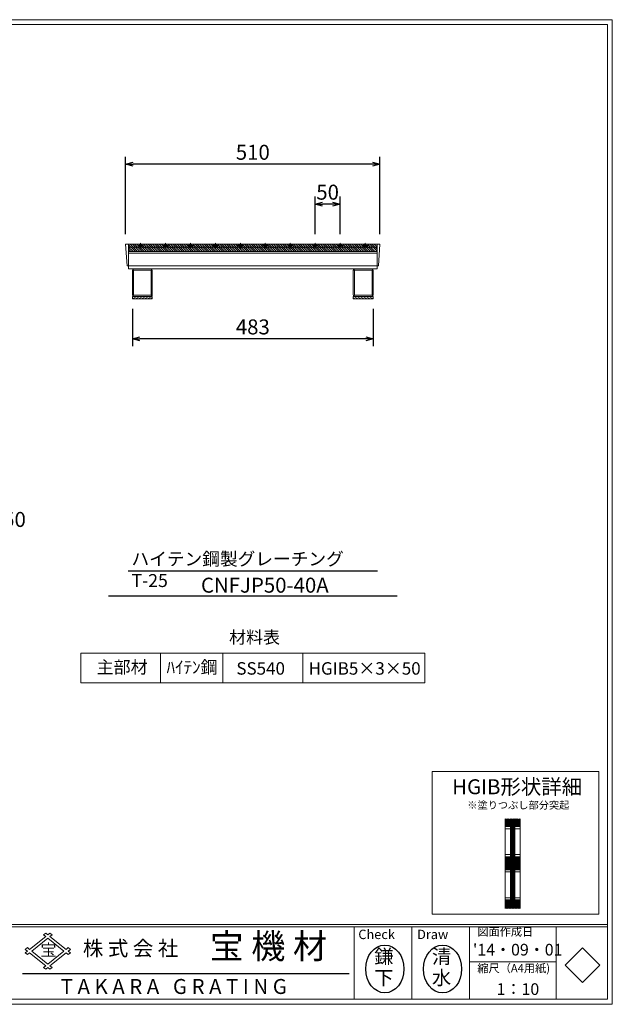
# Model space of a CAD drawing. Units: millimetres. Extents: x -2991 to -201, y -55 to 1918.
# Drawn here: x -1390 to -201, y -55 to 1918 of the extents above; entities that cross this region are included whole.
import ezdxf

# ---------------------------------------------------------------- set-up
doc = ezdxf.new("R2010")
doc.units = ezdxf.units.MM
doc.linetypes.add('CENTER', pattern=[10, 6.25, -1.25, 1.25, -1.25])
for name, color, linetype, lineweight in [('エンボス', 4, 'Continuous', 5), ('ゴム', 51, 'Continuous', 13), ('寸法線', 2, 'Continuous', 9), ('嵩上断面', 112, 'Continuous', 13), ('本体', 7, 'Continuous', 13)]:
    doc.layers.add(name, color=color, linetype=linetype, lineweight=lineweight)
doc.layers.add('外枠', color=7, linetype='Continuous')
doc.dimstyles.new('ISO-25', dxfattribs={"dimscale": 10, "dimtxt": 3, "dimasz": 1.5, "dimexe": 1.5, "dimexo": 2, "dimgap": 0.5, "dimtad": 1, "dimdsep": 46, "dimtxsty": 'Standard', "dimblk": 'OPEN30', "dimcen": 2.5, "dimadec": 0, "dimazin": 0, "dimtfac": 1, "dimtmove": 0, "dimatfit": 0, "dimldrblk": 'OPEN30', "dimfxl": 1, "dimarcsym": 0})
pattern_1 = [(45, (-292.3178, -97.7998), (-1.122532, 1.122532), [])]

# ---------------------------------------------------------------- blocks, each defined once
blk = doc.blocks.new('_Open30')
at = {"color": 0, "linetype": 'ByBlock', "lineweight": -2}
for p, q in [((-1, 0.27), (0, 0)), ((0, 0), (-1, -0.27)), ((0, 0), (-1, 0))]:
    blk.add_line(p, q, dxfattribs=at)
blk = doc.blocks.new('*D29')
at = {"layer": 'Defpoints', "color": 0, "linetype": 'Continuous'}
for p in [(-797.2, 1548.4), (-797.2, 1468.4), (-747.2, 1468.4)]:
    blk.add_point(p, dxfattribs=at)
at = {"layer": '寸法線', "color": 0, "linetype": 'Continuous', "lineweight": -2}
for p, q in [((-797.2, 1488.4), (-797.2, 1563.4)), ((-747.2, 1488.4), (-747.2, 1563.4)), ((-762.2, 1548.4), (-782.2, 1548.4))]:
    blk.add_line(p, q, dxfattribs=at)
at = {"layer": '寸法線', "color": 0, "linetype": 'Continuous', "lineweight": -2, "xscale": 15, "yscale": 15, "zscale": 15, "rotation": 180}
blk.add_blockref('_Open30', (-797.2, 1548.4), dxfattribs=at)
at = {"layer": '寸法線', "color": 0, "linetype": 'Continuous', "lineweight": -2, "xscale": 15, "yscale": 15, "zscale": 15}
blk.add_blockref('_Open30', (-747.2, 1548.4), dxfattribs=at)
at = {"layer": '寸法線', "color": 0, "linetype": 'Continuous', "insert": (-772.2, 1568.4), "char_height": 30, "attachment_point": 5}
blk.add_mtext('50', dxfattribs=at)
blk = doc.blocks.new('*D30')
at = {"layer": 'Defpoints', "color": 0, "linetype": 'Continuous'}
for p in [(-1177.2, 1628.4), (-1177.2, 1468.4), (-667.2, 1468.4)]:
    blk.add_point(p, dxfattribs=at)
at = {"layer": '寸法線', "color": 0, "linetype": 'Continuous', "lineweight": -2}
for p, q in [((-1177.2, 1488.4), (-1177.2, 1643.4)), ((-667.2, 1488.4), (-667.2, 1643.4)), ((-682.2, 1628.4), (-1162.2, 1628.4))]:
    blk.add_line(p, q, dxfattribs=at)
at = {"layer": '寸法線', "color": 0, "linetype": 'Continuous', "lineweight": -2, "xscale": 15, "yscale": 15, "zscale": 15, "rotation": 180}
blk.add_blockref('_Open30', (-1177.2, 1628.4), dxfattribs=at)
at = {"layer": '寸法線', "color": 0, "linetype": 'Continuous', "lineweight": -2, "xscale": 15, "yscale": 15, "zscale": 15}
blk.add_blockref('_Open30', (-667.2, 1628.4), dxfattribs=at)
at = {"layer": '寸法線', "color": 0, "linetype": 'Continuous', "insert": (-922.2, 1648.4), "char_height": 30, "attachment_point": 5}
blk.add_mtext('510', dxfattribs=at)
blk = doc.blocks.new('TB6')
at = {"layer": '本体', "color": 1, "linetype": 'CENTER', "ltscale": 0.3}
for p, q in [((9, 0), (-3, 0)), ((3, 6), (3, -6))]:
    blk.add_line(p, q, dxfattribs=at)
at = {"layer": '本体', "color": 0, "linetype": 'Continuous'}
blk.add_circle((3, 0), 3, dxfattribs=at)
blk = doc.blocks.new('HGIB詳細')
at = {"layer": 'エンボス', "linetype": 'Continuous'}
h = blk.add_hatch(dxfattribs=at)
h.set_pattern_fill('ANSI31', color=256, scale=0.5, style=0)
h.set_pattern_definition(pattern_1)
h.paths.add_polyline_path([(-176.9, 191.2), (-187.7, 191.2), (-187.7, 175.7), (-176.9, 175.7)])
h.paths.add_polyline_path([(-157.5, 191.2), (-168.3, 191.2), (-168.3, 175.7), (-157.5, 175.7)])
h.paths.add_polyline_path([(-157.5, 115.2), (-168.3, 115.2), (-168.3, 89.3), (-157.5, 89.3)])
h.paths.add_polyline_path([(-176.9, 115.2), (-187.7, 115.2), (-187.7, 89.3), (-176.9, 89.3)])
h.paths.add_polyline_path([(-176.9, 28.8), (-187.7, 28.8), (-187.7, 11.2), (-176.9, 11.2)])
h.paths.add_polyline_path([(-157.5, 28.8), (-168.3, 28.8), (-168.3, 11.2), (-157.5, 11.2)])
h = blk.add_hatch(dxfattribs=at)
h.set_pattern_fill('ANSI31', color=256, scale=0.5, style=0)
h.set_pattern_definition(pattern_1)
h.paths.add_polyline_path([(-168.3, 191.2), (-176.9, 191.2), (-176.9, 11.2), (-168.3, 11.2)])
at = {"layer": 'エンボス', "lineweight": 0}
for p, q in [((-187.7, 191.2), (-187.7, 11.2)), ((-157.5, 191.2), (-157.5, 11.2))]:
    blk.add_line(p, q, dxfattribs=at)
at = {"layer": 'エンボス', "linetype": 'Continuous'}
for p, q in [((-176.9, 191.2), (-176.9, 11.2)), ((-168.3, 191.2), (-168.3, 11.2)), ((-187.7, 175.7), (-176.9, 175.7)), ((-187.7, 171.4), (-176.9, 171.4)), ((-168.3, 175.7), (-157.5, 175.7)), ((-168.3, 171.4), (-157.5, 171.4)), ((-187.7, 119.5), (-176.9, 119.5)), ((-168.3, 119.5), (-157.5, 119.5)), ((-187.7, 115.2), (-176.9, 115.2)), ((-168.3, 115.2), (-157.5, 115.2)), ((-187.7, 89.3), (-176.9, 89.3)), ((-187.7, 85), (-176.9, 85)), ((-168.3, 89.3), (-157.5, 89.3)), ((-168.3, 85), (-157.5, 85)), ((-187.7, 33.1), (-176.9, 33.1)), ((-187.7, 28.8), (-176.9, 28.8)), ((-168.3, 33.1), (-157.5, 33.1)), ((-168.3, 28.8), (-157.5, 28.8))]:
    blk.add_line(p, q, dxfattribs=at)
blk.add_lwpolyline([(-334.3, 286.2), (0, 286.2), (0, 0), (-334.3, 0)], close=True, dxfattribs=at)
blk.add_text('HGIB形状詳細', height=30, dxfattribs=at).set_placement((-294.1, 240.5))
at = {"layer": 'エンボス', "linetype": 'Continuous', "insert": (-263.8, 226.3), "char_height": 15, "width": 256.247, "attachment_point": 1}
blk.add_mtext('※塗りつぶし部分突起', dxfattribs=at)
blk = doc.blocks.new('清水')
at = {"layer": '外枠', "linetype": 'Continuous'}
blk.add_ellipse((61.7, -84.6), major_axis=(0, -47.9), ratio=0.8, dxfattribs=at)
at = {"layer": '外枠', "linetype": 'Continuous', "char_height": 28.175, "width": 43.853, "attachment_point": 1}
for s, insert in [('{\\fHG正楷書体-PRO|b0|i0|c128|p65;清}', (40.6, -45.6)), ('{\\fHG正楷書体-PRO|b0|i0|c128|p65;水}', (40.6, -88.1))]:
    blk.add_mtext(s, dxfattribs=dict(at, insert=insert))
blk = doc.blocks.new('*D35')
at = {"layer": 'Defpoints', "color": 0, "linetype": 'Continuous'}
for p in [(-1163.7, 1358.4), (-680.7, 1358.4), (-1163.7, 1278.4)]:
    blk.add_point(p, dxfattribs=at)
at = {"layer": '寸法線', "color": 0, "linetype": 'Continuous', "lineweight": -2}
for p, q in [((-1163.7, 1338.4), (-1163.7, 1263.4)), ((-680.7, 1338.4), (-680.7, 1263.4)), ((-695.7, 1278.4), (-1148.7, 1278.4))]:
    blk.add_line(p, q, dxfattribs=at)
at = {"layer": '寸法線', "color": 0, "linetype": 'Continuous', "lineweight": -2, "xscale": 15, "yscale": 15, "zscale": 15, "rotation": 180}
blk.add_blockref('_Open30', (-1163.7, 1278.4), dxfattribs=at)
at = {"layer": '寸法線', "color": 0, "linetype": 'Continuous', "lineweight": -2, "xscale": 15, "yscale": 15, "zscale": 15}
blk.add_blockref('_Open30', (-680.7, 1278.4), dxfattribs=at)
at = {"layer": '寸法線', "color": 0, "linetype": 'Continuous', "insert": (-922.2, 1298.4), "char_height": 30, "attachment_point": 5}
blk.add_mtext('483', dxfattribs=at)
blk = doc.blocks.new('P-H55')
for p, q in [((2.999997, 0.000001), (51.999997, 0.000001)), ((-0.000003, -2.999999), (-0.000003, -36.999999)), ((2.299997, -2.999999), (2.299997, -36.999999)), ((2.999997, -2.299999), (51.999997, -2.299999)), ((52.699997, -2.999999), (52.699997, -36.999999)), ((54.999997, -2.999999), (54.999997, -36.999999)), ((2.999997, -37.699999), (51.999997, -37.699999)), ((2.999997, -39.999999), (51.999997, -39.999999))]:
    blk.add_line(p, q)
for centre, radius, start, end in [((2.999997, -2.999999), 3, 90, 180), ((51.999997, -2.999999), 3, 0, 90), ((2.999997, -2.999999), 0.7, 90, 180), ((51.999997, -2.999999), 0.7, 0, 90), ((2.999997, -36.999999), 3, 180, 270), ((2.999997, -36.999999), 0.7, 180, 270), ((51.999997, -36.999999), 3, 270, 0), ((51.999997, -36.999999), 0.7, 270, 0)]:
    blk.add_arc(centre, radius, start, end)
blk = doc.blocks.new('平ゴムパッキン')
for p, q in [((3, 0), (3, -40)), ((3, 0), (8, 0)), ((8, 0), (8, -10)), ((8, -10), (8, -30)), ((8, -30), (8, -40)), ((3, -40), (8, -40))]:
    blk.add_line(p, q)
at = {"color": 1}
for p, q in [((3, -3), (4.7, 0)), ((3, -9), (8, -0.3)), ((3, -15), (8, -6.3)), ((3, -21), (8, -12.3)), ((3, -27), (8, -18.3)), ((3, -33), (8, -24.3)), ((3, -39), (8, -30.3)), ((5.9, -40), (8, -36.3))]:
    blk.add_line(p, q, dxfattribs=at)

msp = doc.modelspace()

# ---------------------------------------------------------------- hatches: boundary and pattern name
at = {"layer": 'エンボス', "ltscale": 3}
h = msp.add_hatch(dxfattribs=at)
h.set_pattern_fill('ANSI31', color=256, angle=-90)
h.set_pattern_definition([(315, (-2331.0773, 3479.9138), (2.245064, 2.245064), [])])
h.paths.add_polyline_path([(-673.2, 1462.391), (-673.2, 1468.391), (-1171.2, 1468.391), (-1171.2, 1462.391)])
h.paths.add_polyline_path([(-673.2, 1453.391), (-673.2, 1462.391), (-1171.2, 1462.391), (-1171.2, 1453.391)])

# ---------------------------------------------------------------- linework, layer by layer
at = {"layer": '外枠', "lineweight": 9, "ltscale": 80}
for p, q in [((-201.403, 1918.006), (-2990.915, 1918.006)), ((-201.403, -55.263), (-201.403, 1918.006)), ((-2990.915, -55.263), (-201.403, -55.263))]:
    msp.add_line(p, q, dxfattribs=at)
at = {"layer": '外枠', "lineweight": 9, "ltscale": 100}
for p, q in [((-2980.915, 1908.614), (-210.795, 1908.614)), ((-210.795, 1908.614), (-210.795, -45.263)), ((-2980.915, -45.263), (-210.795, -45.263))]:
    msp.add_line(p, q, dxfattribs=at)
at = {"layer": '外枠', "ltscale": 3}
for p, q in [((-1172.26, 813.169), (-672.14, 813.169)), ((-1211.372, 763.169), (-633.027, 763.169)), ((-1383.842, 6.407), (-728.741, 6.407))]:
    msp.add_line(p, q, dxfattribs=at)
at = {"layer": '外枠', "linetype": 'Continuous', "lineweight": 9, "ltscale": 100}
for p, q in [((-2980.915, 104.832), (-210.795, 104.832)), ((-2980.915, 100.136), (-210.795, 100.136)), ((-719.184, 100.136), (-719.184, -45.263)), ((-603.529, 100.136), (-603.529, -45.263)), ((-487.874, 100.136), (-487.874, -45.263)), ((-314.252, 100.136), (-314.252, -45.263)), ((-1337.478, 80.698), (-1369.823, 54.822)), ((-1337.478, 87.6), (-1341.792, 84.149)), ((-1341.792, 84.149), (-1337.478, 80.698)), ((-1337.478, 87.6), (-1333.164, 84.149)), ((-1328.851, 87.6), (-1333.164, 84.149)), ((-1328.851, 87.6), (-1324.537, 84.149)), ((-1324.537, 84.149), (-1328.851, 80.698)), ((-1328.851, 80.698), (-1296.506, 54.822)), ((-1333.164, 77.247), (-1365.509, 51.371)), ((-1333.164, 77.247), (-1300.819, 51.371)), ((-1374.137, 58.273), (-1378.451, 54.822)), ((-1374.137, 51.371), (-1378.451, 54.822)), ((-1374.137, 51.371), (-1378.451, 47.92)), ((-1374.137, 44.469), (-1378.451, 47.92)), ((-1369.823, 54.822), (-1374.137, 58.273)), ((-1369.823, 47.92), (-1374.137, 44.469)), ((-1337.478, 22.044), (-1369.823, 47.92)), ((-1333.164, 25.495), (-1365.509, 51.371)), ((-1300.819, 51.371), (-1333.164, 25.495)), ((-1296.506, 47.92), (-1328.851, 22.044)), ((-1292.192, 58.273), (-1296.506, 54.822)), ((-1296.506, 47.92), (-1292.192, 44.469)), ((-1292.192, 58.273), (-1287.878, 54.822)), ((-1287.878, 54.822), (-1292.192, 51.371)), ((-1292.192, 51.371), (-1287.878, 47.92)), ((-1287.878, 47.92), (-1292.192, 44.469)), ((-261.275, 58.198), (-296.139, 23.334)), ((-226.411, 23.334), (-261.275, 58.198)), ((-1337.478, 22.044), (-1341.792, 18.593)), ((-1324.537, 18.593), (-1328.851, 22.044)), ((-314.252, 29.784), (-487.874, 29.784)), ((-296.139, 23.334), (-261.275, -11.53)), ((-261.275, -11.53), (-226.411, 23.334)), ((-1337.478, 15.142), (-1341.792, 18.593)), ((-1333.164, 18.593), (-1337.478, 15.142)), ((-1328.851, 15.142), (-1333.164, 18.593)), ((-1324.537, 18.593), (-1328.851, 15.142))]:
    msp.add_line(p, q, dxfattribs=at)
at = {"layer": '外枠', "linetype": 'Continuous'}
msp.add_ellipse((-657.503, 15.537), major_axis=(0, -47.859), ratio=0.8, dxfattribs=at)
at = {"layer": '本体', "linetype": 'Continuous'}
for p, q in [((-1174.2, 1424.391), (-1177.2, 1468.391)), ((-1177.2, 1468.391), (-1171.2, 1468.391)), ((-1171.2, 1468.391), (-1171.2, 1418.391)), ((-673.2, 1468.391), (-1171.2, 1468.391)), ((-673.2, 1462.391), (-1171.2, 1462.391)), ((-667.2, 1468.391), (-673.2, 1468.391)), ((-673.2, 1468.391), (-673.2, 1418.391)), ((-670.2, 1424.391), (-667.2, 1468.391)), ((-673.2, 1453.391), (-1171.2, 1453.391)), ((-673.2, 1450.391), (-1171.2, 1450.391)), ((-1171.2, 1424.391), (-1174.2, 1424.391)), ((-673.2, 1424.391), (-1171.2, 1424.391)), ((-673.2, 1424.391), (-670.2, 1424.391)), ((-673.2, 1418.391), (-1171.2, 1418.391))]:
    msp.add_line(p, q, dxfattribs=at)
at = {"layer": '本体', "ltscale": 3}
for p, q in [((-1267.2, 648.718), (-577.2, 648.718)), ((-1267.2, 648.718), (-1267.2, 588.718)), ((-1107.2, 648.718), (-1107.2, 588.718)), ((-982.2, 648.718), (-982.2, 588.718)), ((-822.2, 648.718), (-822.2, 588.718)), ((-577.2, 648.718), (-577.2, 588.718)), ((-1267.2, 588.718), (-577.2, 588.718))]:
    msp.add_line(p, q, dxfattribs=at)

# ---------------------------------------------------------------- block references
at = {"layer": 'ゴム', "ltscale": 3, "xscale": -1, "rotation": 89.99999999999991}
msp.add_blockref('平ゴムパッキン', (-1163.7, 1366.389), dxfattribs=at)
at = {"layer": 'ゴム', "ltscale": 3, "rotation": 269.9999999999999}
msp.add_blockref('平ゴムパッキン', (-680.7, 1366.389), dxfattribs=at)
at = {"layer": '外枠', "ltscale": 3}
msp.add_blockref('清水', (-603.529, 100.136), dxfattribs=at)
at = {"layer": '嵩上断面', "ltscale": 3, "xscale": -1, "rotation": 89.99999999999991}
msp.add_blockref('P-H55', (-1163.7, 1418.391), dxfattribs=at)
at = {"layer": '嵩上断面', "ltscale": 3, "rotation": 269.9999999999999}
msp.add_blockref('P-H55', (-680.7, 1418.391), dxfattribs=at)
at = {"layer": '本体', "linetype": 'Continuous', "rotation": 269.9999999999999}
for p in [(-1147.2, 1468.391), (-1097.2, 1468.391), (-1047.2, 1468.391), (-997.2, 1468.391), (-947.2, 1468.391), (-897.2, 1468.391), (-847.2, 1468.391), (-797.2, 1468.391), (-747.2, 1468.391), (-697.2, 1468.391)]:
    msp.add_blockref('TB6', p, dxfattribs=at)
at = {"layer": '本体', "ltscale": 3}
msp.add_blockref('HGIB詳細', (-228.401, 125.217), dxfattribs=at)

# ---------------------------------------------------------------- texts
at = {"layer": '外枠', "linetype": 'Continuous', "lineweight": 9, "ltscale": 100, "attachment_point": 1}
for s, insert, char_height, width in [('ハイテン鋼製グレーチング T-25', (-1165.471, 850.339), 26, 499.43814), ('\\A1;CNFJP50-40A', (-1026.138, 799.706), 30, 299.60319), ('材料表', (-969.815, 692.858), 25, 1015.1375), ('主部材', (-1235.363, 632.858), 25, 109.29135), ('ﾊｲﾃﾝ鋼', (-1095.144, 632.858), 25, 207.8885), ('SS540', (-955.175, 630.383), 25, 100.75961), ('HGIB5×3×50', (-810.321, 630.383), 25, 237.55655), ('図面作成日', (-472.017, 98.467), 16.4352, 274.1381), ('宝 機 材', (-1008.668, 86.268), 50, 269.1378), ('Check', (-710.624, 94.25), 18.7831, 274.13809), ('Draw', (-592.88, 94.25), 18.7831, 274.13809), ('{\\fＭＳ ゴシック|b0|i0|c128|p49;宝}', (-1348.074, 65.555), 23.95394, 23.85059), ('株 式 会 社', (-1262.894, 71.904), 30, 282.8297), ("'14・09・01", (-480.929, 65.957), 23.4788, 274.1381), ('縮尺（A4用紙)', (-472.017, 25.261), 16.4352, 274.1381), ('T A K A R A   G R A T I N G', (-1307.292, -4.548), 30.00024, 539.48276), ('1：10', (-433.327, -13.022), 23.4788, 274.1381)]:
    msp.add_mtext(s, dxfattribs=dict(at, insert=insert, char_height=char_height, width=width))
at = {"layer": '外枠', "linetype": 'Continuous', "char_height": 28.17461, "width": 43.8527, "attachment_point": 1}
for s, insert in [('{\\fHGSeikaishotaiPRO|b0|i0|c128|p65;鎌}', (-678.63, 54.517)), ('{\\fHGSeikaishotaiPRO|b0|i0|c128|p65;下}', (-678.63, 11.987))]:
    msp.add_mtext(s, dxfattribs=dict(at, insert=insert))
at = {"layer": '寸法線', "linetype": 'Continuous', "insert": (-1646.869, 892.04), "char_height": 30, "attachment_point": 7}
msp.add_mtext('HGIB5×3×50', dxfattribs=at)

# ---------------------------------------------------------------- dimensions: what is measured, and where the dimension line sits
at = {"layer": '寸法線', "linetype": 'Continuous'}
for base, p1, p2, picture, middle in [((-1177.2, 1628.399), (-667.2, 1468.391), (-1177.2, 1468.391), '*D30', (-922.2, 1648.399)), ((-797.2, 1548.395), (-747.2, 1468.391), (-797.2, 1468.391), '*D29', (-772.2, 1568.395)), ((-1163.7, 1278.39), (-680.7, 1358.389), (-1163.7, 1358.389), '*D35', (-922.2, 1298.39))]:
    dim = msp.add_linear_dim(base=base, p1=p1, p2=p2, dimstyle='ISO-25', dxfattribs=at)
    dim.commit()
    dim.dimension.update_dxf_attribs({"geometry": picture, "text_midpoint": middle})

doc.saveas('drawing.dxf')
